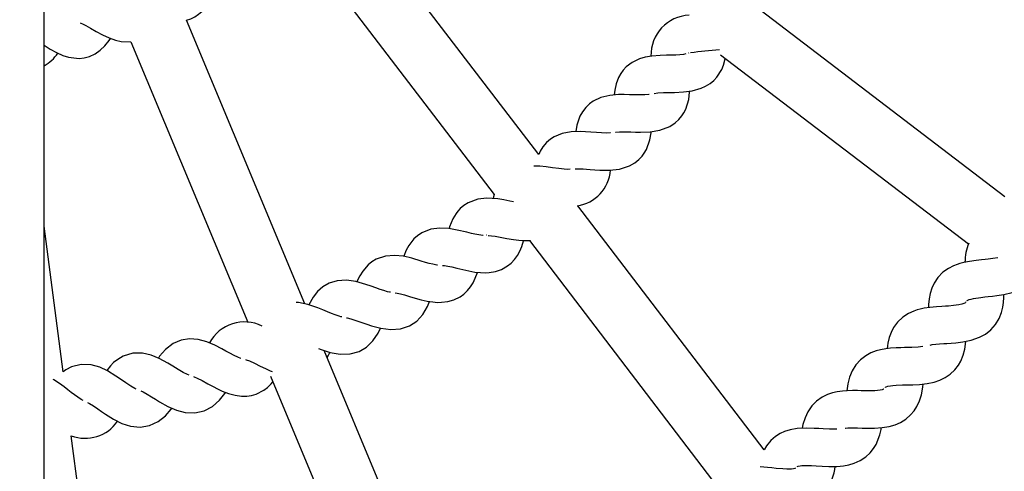
# Paper-space layout 'Основные габаритные размеры' of a CAD drawing. Units: millimetres. Extents: x 1.37 to 10.02, y 1.69 to 6.8.
# Drawn here: x 5.17 to 5.44, y 4.64 to 4.77 of the extents above; entities that cross this region are included whole.
import ezdxf

# ---------------------------------------------------------------- set-up
doc = ezdxf.new("R2010")
doc.units = ezdxf.units.MM
doc.header["$LTSCALE"] = 50
doc.header["$PDSIZE"] = -1
doc.linetypes.add('SLD-Сплошная', pattern=[0])
doc.layers.add('ПРИМЕЧАНИЯ', color=7, linetype='SLD-Сплошная')
doc.styles.add('SLDTEXTSTYLE1', font='isocpeui_0.ttf')
doc.dimstyles.new('SLDDIMSTYLE0', dxfattribs={"dimtxt": 0.15, "dimasz": 0.15, "dimexe": 0, "dimexo": 0.0625, "dimgap": 0.0375, "dimtad": 2, "dimrnd": 1e-09, "dimzin": 12, "dimdsep": 46, "dimtxsty": 'SLDTEXTSTYLE1', "dimsah": 1, "dimcen": 0.09, "dimadec": 0, "dimazin": 3, "dimtfac": 1, "dimtdec": 3, "dimtofl": 0, "dimtmove": 0, "dimatfit": 3, "dimfxl": 1, "dimfrac": 2, "dimtolj": 1, "dimtzin": 12, "dimarcsym": 0})

# ---------------------------------------------------------------- blocks, each defined once
blk = doc.blocks.new('*D10')
at = {"layer": 'Defpoints', "color": 0, "transparency": 16777216}
for p in [(4.251059096684375, 6.574998128893364), (6.030010264744678, 6.574998128893364), (6.030010264744678, 2.460271552871035)]:
    blk.add_point(p, dxfattribs=at)
at = {"layer": 'ПРИМЕЧАНИЯ', "color": 0, "lineweight": -2, "transparency": 16777216}
for p, q in [((4.251059096684375, 6.512498128893364), (4.251059096684375, 2.460271552871035)), ((6.030010264744678, 6.512498128893364), (6.030010264744678, 2.460271552871035)), ((4.401059096684375, 2.460271552871035), (5.880010264744677, 2.460271552871035))]:
    blk.add_line(p, q, dxfattribs=at)
at = {"layer": 'ПРИМЕЧАНИЯ', "color": 0, "transparency": 16777216}
for points in [[(4.401059096684375, 2.485271552871035), (4.401059096684375, 2.435271552871035), (4.251059096684375, 2.460271552871035)], [(5.880010264744677, 2.485271552871035), (5.880010264744677, 2.435271552871035), (6.030010264744678, 2.460271552871035)]]:
    blk.add_solid(points, dxfattribs=at)
at = {"layer": 'ПРИМЕЧАНИЯ', "color": 0, "transparency": 16777216, "insert": (5.140534680714526, 2.573737461961944), "char_height": 0.15, "attachment_point": 5, "style": 'SLDTEXTSTYLE1'}
blk.add_mtext('\\A1;1.78м', dxfattribs=at)
blk = doc.blocks.new('*D11')
at = {"layer": 'Defpoints', "color": 0, "transparency": 16777216}
for p in [(4.327046734275776, 6.658782320237393), (4.327046256890218, 3.218733656885614), (9.996288161219011, 3.218733656885615)]:
    blk.add_point(p, dxfattribs=at)
at = {"layer": 'ПРИМЕЧАНИЯ', "color": 0, "lineweight": -2, "transparency": 16777216}
for p, q in [((4.389546734275776, 6.658782320237393), (9.99628816121901, 6.658782320237393)), ((9.99628816121901, 6.508782320237393), (9.996288161219011, 3.368733656885615)), ((4.389546256890218, 3.218733656885614), (9.996288161219011, 3.218733656885615))]:
    blk.add_line(p, q, dxfattribs=at)
at = {"layer": 'ПРИМЕЧАНИЯ', "color": 0, "transparency": 16777216}
for points in [[(9.97128816121901, 6.508782320237393), (10.02128816121901, 6.508782320237394), (9.99628816121901, 6.658782320237393)], [(9.971288161219011, 3.368733656885615), (10.02128816121901, 3.368733656885615), (9.996288161219011, 3.218733656885615)]]:
    blk.add_solid(points, dxfattribs=at)
at = {"layer": 'ПРИМЕЧАНИЯ', "color": 0, "transparency": 16777216, "insert": (9.883788161219009, 4.9387579885615), "char_height": 0.15, "attachment_point": 5, "rotation": 90, "style": 'SLDTEXTSTYLE1'}
blk.add_mtext('\\A1;3.44м', dxfattribs=at)

psp = doc.layouts.new('Основные габаритные размеры')

# ---------------------------------------------------------------- linework, layer by layer
at = {"color": 7, "linetype": 'SLD-Сплошная', "lineweight": 25}
for p, q in [((5.180534679820457, 4.13564132499932), (5.180534679820457, 5.741901863100518)), ((5.313269865145602, 4.729711297633636), (5.262223419179835, 4.796566534521568)), ((5.248934176196971, 4.787606317284096), (5.30129222237102, 4.719033274533737)), ((5.438405286898532, 4.71835717904805), (5.371107589831271, 4.769741434338081)), ((5.250464518000999, 4.689659196617592), (5.218693908681789, 4.765844721081246)), ((5.203794371714511, 4.760003361585128), (5.235191923012652, 4.684712398531425)), ((5.362021711101451, 4.756548139932145), (5.428575795521655, 4.705731648685921)), ((5.373806413640895, 4.65042691278695), (5.323746692767062, 4.715989846470345)), ((5.185590200503984, 4.671409625294197), (5.180534679820457, 4.710532385590064)), ((5.310755473008075, 4.706639308216561), (5.361109730234065, 4.640690613272179)), ((5.288620468606868, 4.598161685945977), (5.255687412252345, 4.677134770634163)), ((5.241236176719585, 4.670218366863716), (5.273609441151538, 4.592587668182838)), ((5.19839629941217, 4.572308022263039), (5.187809374561229, 4.654236245634545))]:
    psp.add_line(p, q, dxfattribs=at)
at = {"color": 7, "linetype": 'SLD-Сплошная', "lineweight": 25, "flags": 128}
for points in [[(5.190218642731824, 4.765122431995858), (5.190986782690206, 4.764757100226868), (5.191740248730102, 4.764351237299431), (5.192947004368224, 4.7636643682742), (5.19445024096004, 4.762798685314644), (5.196148634334722, 4.761880684378136), (5.197944239159741, 4.7610517029786), (5.1996620710992, 4.760445464136589), (5.201232921709933, 4.760086152436722), (5.203789543738284, 4.760014939787376)], [(5.180534679820457, 4.759073916556824), (5.182098493357816, 4.758062559845436), (5.183823522558131, 4.757095250966537), (5.185488492628255, 4.756356093766677), (5.187026311089912, 4.755874652149665), (5.189921193202653, 4.755565512659539), (5.19125968255631, 4.75571306395768), (5.192688271781125, 4.756094518783081), (5.194169763853469, 4.756769064548004), (5.19557882883183, 4.757734168055046), (5.196804684033313, 4.758899960401046), (5.197935823728957, 4.760316315772521), (5.198315266897597, 4.76092076647519)], [(5.35350198709003, 4.756985131385314), (5.353515636553683, 4.757015961887824), (5.353473645081439, 4.756955254557122)], [(5.35278205238811, 4.756746638300408), (5.35213251077167, 4.756620291354645), (5.351157408585467, 4.756514612319458), (5.350102093448558, 4.756455007674683), (5.348980691661754, 4.756422806265342), (5.347593274345317, 4.75639717626809), (5.345895972480693, 4.756347734215248), (5.343658280005374, 4.756172109129418), (5.341838460793414, 4.755861270906914), (5.340318601956286, 4.755419958116996), (5.338302564253726, 4.754462126376617), (5.336719837417522, 4.753249231460082), (5.335932206740298, 4.752398881795395), (5.33529080115787, 4.751513171675194), (5.334671061863818, 4.75038591373204), (5.334050473203578, 4.748720902683724), (5.333678555121341, 4.746999133112419), (5.333543669810214, 4.745735186817635)], [(5.344225120177188, 4.746149737122048), (5.344235342373767, 4.746152136209), (5.34518922530643, 4.746283087613571), (5.346742209424892, 4.746374118807305), (5.348379370202937, 4.746410045506943), (5.349739339580455, 4.746438014986504), (5.352079343428531, 4.74655792463063), (5.354411285748401, 4.746865767719735), (5.356827494134822, 4.747536826612938), (5.358059432735362, 4.748083505513657), (5.359255310525813, 4.748804796221244), (5.360257115592876, 4.749608505251396), (5.361102369060435, 4.750494289877404), (5.362432282795825, 4.752573493602264), (5.362897839775004, 4.753737929942596), (5.363250475754657, 4.755060244085777), (5.363323372235217, 4.755554277183998)], [(5.333908360829272, 4.735756162288177), (5.333991971244731, 4.735771227362144), (5.334951009979167, 4.735840532662857), (5.336036887397685, 4.735850516440857), (5.336961161723056, 4.735831398251046), (5.337954890360751, 4.735798928620804), (5.339216184248843, 4.735757905724037), (5.340608295431056, 4.735734153273094), (5.343158077826419, 4.735833022477616), (5.345786448945918, 4.736266422750939), (5.348439019551196, 4.737284797909249), (5.349861693015018, 4.738211158397186), (5.350866254796901, 4.739121827962387), (5.351677608122745, 4.740094233038413), (5.352234807243266, 4.740951735260475), (5.352738421788135, 4.74194382477044), (5.353529315819659, 4.744536641719329), (5.35377184711925, 4.746491450550545), (5.353777792682567, 4.746782142403115)], [(5.342938762535968, 4.745875958087433), (5.342838224401393, 4.745857182624329), (5.341769423713603, 4.745756167652596), (5.340499695768275, 4.7457350080037), (5.339177441229739, 4.745762500646103), (5.337634321679988, 4.745815548779953), (5.336216967930713, 4.74584895718335), (5.334711429109492, 4.745836559417237), (5.332310717930713, 4.745628166677941), (5.329925042023578, 4.745045605781066), (5.327869858970561, 4.744063485147942), (5.326890122523227, 4.743358034374703), (5.325875353445926, 4.742388237001884), (5.32498396598331, 4.74122888195752), (5.324320253362575, 4.740036237719048), (5.323480215301433, 4.737611029031266), (5.323189836373248, 4.735898885610093)], [(5.332564380397716, 4.735547098996628), (5.332464617123523, 4.735533822062004), (5.331391986837306, 4.735488865258683), (5.330122884740748, 4.735534194591033), (5.328803893556514, 4.735630858423699), (5.327265661587634, 4.735764581444251), (5.325852003326335, 4.73587213802575), (5.324347865214267, 4.735938537600029), (5.321939554443278, 4.735856089475144), (5.319526654114642, 4.735399175169457), (5.317422878374972, 4.734525952222335), (5.316407572855868, 4.733872759821404), (5.315343436231532, 4.732957396390427), (5.314392608036914, 4.731846276404847), (5.313667368521609, 4.730690005900849), (5.313269865145602, 4.729711297633636)], [(5.323016342153468, 4.725913751604546), (5.323102634777942, 4.725924659254539), (5.324063968291202, 4.725943673136223), (5.325148892035403, 4.725896808984268), (5.326070901384273, 4.725829351427543), (5.327061560382762, 4.72574492144822), (5.328318979968944, 4.725637946012009), (5.329707947006145, 4.72554135668515), (5.332259413232722, 4.725506651880729), (5.33490685783855, 4.725801903488625), (5.337609094014087, 4.72668004381894), (5.339078288903155, 4.727530691506851), (5.340129148592868, 4.728387538077819), (5.340990271797099, 4.729316133739936), (5.341591578354755, 4.730143312098969), (5.342146437992969, 4.731107685449111), (5.343071949114718, 4.733655560495842), (5.343416449060359, 4.735594991328705), (5.343437161674419, 4.735879037263381)], [(5.32167796455852, 4.725778344752777), (5.321041327347674, 4.725761089208114), (5.320086624851146, 4.725806925179947), (5.318690296640315, 4.725953284385192), (5.316917073359408, 4.726195338847626), (5.31529497765533, 4.7264129554057), (5.313603248824992, 4.726587895038117), (5.312102850904384, 4.726657736780632), (5.311936449637332, 4.726652864100921)], [(5.306485634674945, 4.717077497127044), (5.305549960961261, 4.717255536200988), (5.303941484918513, 4.717557746651161), (5.302261229982295, 4.71782097566365), (5.300766539206424, 4.717969242217529), (5.299301874270358, 4.718003172161567), (5.296888973941722, 4.71772323894738), (5.294348862399974, 4.716793466093529), (5.293164845933833, 4.716041523697364), (5.292217653622546, 4.715229082586754), (5.291572925081172, 4.714531991364945), (5.291106280317226, 4.713931280853737), (5.290205549826541, 4.71244487512349), (5.289337959518352, 4.710323814036835), (5.289216068019786, 4.709853682401169)], [(5.301299315323749, 4.719023991110313), (5.301090058317103, 4.718424651505935), (5.300992545118251, 4.717946815969933)], [(5.298390444745936, 4.70801714408635), (5.298233520617404, 4.708016995074738), (5.297146138181605, 4.70815195489167), (5.296148386230388, 4.708345342161644), (5.295176249375262, 4.708566937329758), (5.293965828051486, 4.708863991978157), (5.291396227111735, 4.709475416424262), (5.289113115897098, 4.70987154889344), (5.286739599337497, 4.70999823856591), (5.28433580361835, 4.709685343983161), (5.281847101082721, 4.708697203280914), (5.280709099402347, 4.707928616287696), (5.279781844844737, 4.707094389679421), (5.278415482869067, 4.705353099586953), (5.277694058051028, 4.704045284273612), (5.277027260889926, 4.702446553590287), (5.277009826531329, 4.702391002061355)], [(5.299257766833224, 4.708129618051041), (5.299232941498675, 4.708098012688149), (5.299182441463389, 4.708056647064674)], [(5.299676802387157, 4.708006757976997), (5.299775477876582, 4.708007279517639), (5.300584566225925, 4.707951042535294), (5.301568892230907, 4.707817602636802), (5.30293042623035, 4.707576561453331), (5.304720756044307, 4.707231510164727), (5.30648532175056, 4.706921044471253), (5.307935413350978, 4.706722590806472), (5.309097778429904, 4.706622350695121), (5.311062526335635, 4.706642452361573)], [(5.287391465535083, 4.699986833813178), (5.2879478599929, 4.699940252783287), (5.288867529859462, 4.699786428096283), (5.28994753622047, 4.699552420260895), (5.291300844778934, 4.699223387720573), (5.292867418756404, 4.698837194325913), (5.29449858926765, 4.698476556422699), (5.29612919353477, 4.698195386412133), (5.297624808182635, 4.698039296748627), (5.29891134463779, 4.698009688141334), (5.299984973301807, 4.698073882343758), (5.301697668065944, 4.698375988485802), (5.303237017621913, 4.698909092428673), (5.304900329937854, 4.699852723362434), (5.305841189255633, 4.700614485623825), (5.306762602558055, 4.701585728409278), (5.307537850370326, 4.702654543998229), (5.308157068123736, 4.70376092541455), (5.308707606425204, 4.705043691875923), (5.309189167251506, 4.706556904795158), (5.309204351534762, 4.706623438479888)], [(5.286094617476382, 4.700071993949402), (5.285940628876605, 4.700079921367157), (5.284861814608493, 4.700271595003593), (5.283875551452556, 4.70051694262265), (5.282916333904185, 4.700789112331856), (5.281723123421588, 4.701149109485138), (5.279189046850123, 4.701894182445991), (5.276929792394557, 4.702409241082657), (5.274566155304828, 4.702659997823226), (5.272149276366153, 4.702473330976951), (5.269612279167094, 4.701616782429207), (5.268435608973422, 4.700908813359726), (5.267465960612216, 4.700124252321709), (5.266010340680995, 4.6984568570876), (5.265221465756812, 4.697188604357231), (5.264471900095859, 4.695626962664115), (5.26444794647924, 4.69556260454892)], [(5.436505627264896, 4.702037114384163), (5.435189526905932, 4.701798651101577), (5.43385933004848, 4.701633218410003), (5.433076512446323, 4.701549652698028), (5.432066422333636, 4.701447222115982), (5.430633914103427, 4.701289746644485), (5.428874086966434, 4.701046500089157), (5.427366923918643, 4.700751859428872), (5.426289301743426, 4.700471151354301), (5.425546985497394, 4.700233418228615), (5.424624395003238, 4.699873435976494), (5.423209291329303, 4.699155170204628), (5.421744596590915, 4.69811509895562), (5.420378279318729, 4.696710530402648), (5.419403177132526, 4.695240799071778), (5.418771934142032, 4.693873200299729), (5.418328505387225, 4.69247140336274), (5.418032866349139, 4.690975416185844), (5.417879652609744, 4.689482126119125), (5.417851966252246, 4.688638616087426)], [(5.274691518773952, 4.692628416898239), (5.275246363511005, 4.692552555086602), (5.276156735052981, 4.692350808265198), (5.277223002543368, 4.692060593249786), (5.278557237615504, 4.691661182525146), (5.280101459851184, 4.6911935393834), (5.281711515417018, 4.690748024466027), (5.283325177063861, 4.690381888034333), (5.284810554613986, 4.690147746088493), (5.286093783011355, 4.69005084383725), (5.287169304122844, 4.690058756353844), (5.2888954695367, 4.690270814778794), (5.290460598101535, 4.690722632887352), (5.292171027889171, 4.691577914836395), (5.293150466313281, 4.692289400579918), (5.294121440877833, 4.693211097004403), (5.294951569666781, 4.694237861516464), (5.295627843966403, 4.695310312988746), (5.296244752039828, 4.696562517168511), (5.296804856886783, 4.6980484460616), (5.296825927128711, 4.698122668745507)], [(5.273480352392116, 4.692764643313873), (5.273195665707507, 4.692807886483657), (5.272706475486674, 4.692910436274994), (5.271686610212245, 4.693190488698471), (5.270681094756045, 4.693518403651703), (5.269548621406474, 4.693920496585358), (5.268248048057475, 4.69439334023236), (5.266868081321635, 4.694873977186669), (5.264190931250968, 4.695635739448059), (5.261667985846915, 4.695990774514663), (5.259189289441028, 4.695843893768776), (5.257026825477996, 4.695188034059989), (5.255290862550654, 4.694189134719361), (5.25392157249681, 4.692982006552207), (5.252690043678203, 4.691434118630874), (5.251558889081397, 4.689407605411995)], [(5.428165775170245, 4.690424788477409), (5.428168546786227, 4.690431270482528), (5.428155374159732, 4.690435174586762), (5.428274374833026, 4.690533730866898), (5.428813528647342, 4.69078189480542), (5.429303568234363, 4.690931860091674), (5.42997355424396, 4.691085103633393), (5.431904923548617, 4.691375259044158), (5.433013718953052, 4.69149372327565), (5.433859210839191, 4.691579628469932), (5.435027461876788, 4.691701967003334), (5.43625355922214, 4.691850978615272), (5.438131254544177, 4.692155170919884), (5.440360170235553, 4.692718032481659), (5.442587685217776, 4.693622860791672), (5.443613689770618, 4.694249663236129)], [(5.418336045374789, 4.678593445303428), (5.418894153466144, 4.678695697071541), (5.420836311211505, 4.678901333096016), (5.421949219336429, 4.678971338751305), (5.422797661652484, 4.679020274164665), (5.423970144619861, 4.679091531517495), (5.42520157658092, 4.679186898949135), (5.427090745797076, 4.679408926250924), (5.429342072834888, 4.679874021294105), (5.431606959929385, 4.680680829765786), (5.433156293263354, 4.681536841871727), (5.434581172099032, 4.682661551716317), (5.435838949313083, 4.684081811192025), (5.436816882719913, 4.685706872227181), (5.437447708477893, 4.687307525160301), (5.437809598078647, 4.688762325527657), (5.437998723616519, 4.69002537775277), (5.438097369303622, 4.691337574007499), (5.438099038233676, 4.692149955513466)], [(5.260427084197917, 4.686143148424613), (5.260141116013446, 4.686202037813652), (5.259657968213477, 4.686330038788307), (5.258654158940234, 4.686663079740989), (5.25766718052856, 4.687043178560722), (5.256557297339358, 4.687503982069481), (5.255283255507865, 4.688044238569725), (5.253930334379592, 4.688596445801246), (5.251296718051353, 4.689497280600059), (5.248795811464706, 4.689983878018845), (5.248194065322795, 4.689979765298355)], [(5.261698048939624, 4.685934889795769), (5.261875514318862, 4.685907829287041), (5.262858350207725, 4.685656208279122), (5.264203053345599, 4.685217518093575), (5.265746873249927, 4.684662360432137), (5.26716507636539, 4.684154826881874), (5.268383380403438, 4.683745968821038), (5.270863827695766, 4.683077919962394), (5.273553636302867, 4.682732421638955), (5.276190679898181, 4.682936120512474), (5.278601166238704, 4.683754790308464), (5.280515831341662, 4.685015607359398), (5.282145511736789, 4.68675695705651), (5.283447172870555, 4.688932541491974), (5.283979993691363, 4.690278667690743)], [(5.427864175667682, 4.690215680482376), (5.427802157034793, 4.690037805321206), (5.42771400176517, 4.689925823094834), (5.427660059561648, 4.689877751948822), (5.427381348242679, 4.689737710835922), (5.426811498036304, 4.689545649769294), (5.426059317221561, 4.689374420526017), (5.424572479357638, 4.689171526315201), (5.423236322035708, 4.689064267756928), (5.422450613608279, 4.689014944913375), (5.421437006821551, 4.688956666471947), (5.4199989851617, 4.688861820580948), (5.418230247130313, 4.688695568325508), (5.416711639990726, 4.688466954710472), (5.415622812142291, 4.68823351311921), (5.414870839943805, 4.688028383734215), (5.4139334078931, 4.687708992245186), (5.412488323082843, 4.6870531325364), (5.410979640116611, 4.68607794094323), (5.409553390374103, 4.684734303238381), (5.408515077462115, 4.683308530333031), (5.407824796070972, 4.681969750406731), (5.407320630183139, 4.680588621380317), (5.40696005188457, 4.679106969120491), (5.406741839280047, 4.6776217703843), (5.406741720070758, 4.677620369675147)], [(5.25415897779695, 4.677681732656945), (5.254861165215888, 4.677404392244804), (5.257303249468722, 4.676607448341835), (5.25997128747932, 4.676121640684594), (5.262615379323878, 4.676187026979912), (5.265065405895629, 4.676878440859307), (5.267043423285403, 4.678037304165352), (5.268762018909373, 4.679691005232323), (5.270175751676478, 4.681795466425408), (5.270773854484477, 4.683102179052819)], [(5.233323205640235, 4.675004292013633), (5.233308609952846, 4.675007778885353), (5.232528414955058, 4.675296295168389), (5.231500100722232, 4.67577161240815), (5.230354305734553, 4.676371086122979), (5.229260754218021, 4.676972139360893), (5.22824611180059, 4.677531916382302), (5.226324309041419, 4.678535360577095), (5.22421542965404, 4.679443645956505), (5.221830238034644, 4.680101919653405), (5.219549533357539, 4.680267680170525), (5.217327606310763, 4.67992101955651), (5.215125751128116, 4.678978103878487), (5.213094491889396, 4.677423882963646), (5.211490858724036, 4.675564486267556), (5.21119222455255, 4.675105441095818)], [(5.416365098586001, 4.678224969389428), (5.415082913269916, 4.678029793980111), (5.413395386567035, 4.677931595327843), (5.412367474665561, 4.67790659117936), (5.411442291369357, 4.677890259506691), (5.410463881125369, 4.677870113136757), (5.409156334032931, 4.677824306967247), (5.407694202294269, 4.677727926256646), (5.406461250414767, 4.67758868980645), (5.404990237584033, 4.677318561556327), (5.403798591723361, 4.676992345335472), (5.402421009173312, 4.676460969927299), (5.401075195898929, 4.675734150888909), (5.399589550127902, 4.67458673167466), (5.398392420639911, 4.67324908423661), (5.397393744816699, 4.671633559944619), (5.396710705389896, 4.669992077829827), (5.396223020186343, 4.668145049097527), (5.395950746169009, 4.666315961363305)], [(5.40633047782413, 4.667157757761467), (5.406366985669055, 4.667239714148034), (5.406495403876224, 4.667329329731453), (5.406981658568301, 4.667509723188866), (5.407714408268848, 4.667666692020882), (5.408319455017963, 4.667745459558952), (5.409160387148776, 4.667813796284187), (5.410895895590701, 4.667878675940025), (5.412185591092029, 4.667901474716652), (5.413691532244601, 4.667937982561577), (5.415458601345935, 4.668027627947319), (5.417488616337695, 4.668255824329841), (5.419364702334323, 4.668652284624565), (5.420928191771426, 4.669173735859382), (5.422328900923648, 4.669843870880593), (5.423736822237887, 4.670792180778969), (5.424981724848666, 4.671965826036919), (5.425906341900745, 4.673160809757698), (5.426567744841495, 4.674303132774819), (5.427216034760394, 4.675883907558907), (5.427642327179828, 4.677518862965095), (5.427924495568194, 4.679581153872002)], [(5.219401773443141, 4.670519519331444), (5.218972038855472, 4.670678246500481), (5.217870917549052, 4.671227384092797), (5.216484908392348, 4.672036815168846), (5.215062205126205, 4.672921646120537), (5.213743891944804, 4.673732537510383), (5.211416740348258, 4.675012934687127), (5.209278632333198, 4.675894040348518), (5.206948016216674, 4.676419187071311), (5.204292539884963, 4.676374304773796), (5.201730545988002, 4.675581712009895), (5.200268011917987, 4.674728948357094), (5.199175324668803, 4.673858660938728), (5.198294364293733, 4.672989506008614), (5.197297756006637, 4.671768117430199)], [(5.256462630262294, 4.675275791170586), (5.256728474428573, 4.675660449745644), (5.257225055625358, 4.676632959129799)], [(5.205252636601844, 4.666760343792427), (5.204833623399653, 4.666940588238227), (5.203762751450458, 4.66754658866166), (5.20242100246779, 4.668427455904473), (5.201046556612172, 4.66938551116227), (5.199772488703647, 4.670264292242515), (5.197515540202775, 4.671664703371514), (5.195426475634494, 4.672656524660576), (5.193126537283578, 4.673302907230843), (5.19047234990231, 4.673397082569588), (5.187872384121337, 4.672739643337716), (5.186367225279727, 4.6719646041417), (5.185590200503984, 4.671409625294197)], [(5.234531823923507, 4.674676079037178), (5.234702337911048, 4.674632001402366), (5.235592272510448, 4.674312192680824), (5.236956950654903, 4.673710185768592), (5.238512274255672, 4.672959793093193), (5.239933062722602, 4.672276545050133), (5.241193320979991, 4.671707320692528), (5.241686132182994, 4.671507049086082)], [(5.220581595232406, 4.670118499281395), (5.220749285449901, 4.670065659763802), (5.221621264150062, 4.66969968724488), (5.222952571144023, 4.669027108433236), (5.224466484417834, 4.668196338894356), (5.225849565496364, 4.667439657928933), (5.227078307797828, 4.666805255892266), (5.228303019335189, 4.666231114151467), (5.22995734625093, 4.665586102488029), (5.231742900242724, 4.665099847795952), (5.233487945427814, 4.664870250704277), (5.234891374041953, 4.664887863876809), (5.236158233513751, 4.66507362175225), (5.237432282795825, 4.665441203596581), (5.239440326025405, 4.666458863499154), (5.240454797079482, 4.667227852823723), (5.241467323532023, 4.668213773252953), (5.241859916975417, 4.668722647907723)], [(5.190975807984986, 4.663727927687156), (5.190438814839044, 4.66399483728646), (5.18954172023169, 4.664568531992423), (5.18865451627008, 4.665207076551903), (5.187778547784009, 4.665875632050026), (5.186910499265113, 4.666553038837899), (5.185875755181232, 4.667352486135949), (5.184605159243264, 4.668286312105644), (5.183161463966289, 4.669230390074242), (5.182934679468789, 4.669353533270348)], [(5.395467620720782, 4.656242269756782), (5.395634662737765, 4.656270522358406), (5.39624257050983, 4.656322825434196), (5.3970857080125, 4.656354386093605), (5.39882240854732, 4.656343508245934), (5.400111835827746, 4.656310040237892), (5.401617955794253, 4.656280833961953), (5.403387260069766, 4.656293291332711), (5.405425291886249, 4.65643270659684), (5.407316875090518, 4.656746972086419), (5.408901643385806, 4.657199728968132), (5.41033021770946, 4.657808143379677), (5.411778163542666, 4.658694136621941), (5.413073104252734, 4.65981234956025), (5.414048951496997, 4.660965878250588), (5.414759558072009, 4.662078249933709), (5.415476184716144, 4.663629252197731), (5.415973376860538, 4.665244061233985), (5.416350286831775, 4.667319792988288), (5.416428964962878, 4.668136704447258)], [(5.206461076071181, 4.666274774553765), (5.207099598278918, 4.665994692327965), (5.208198141684451, 4.665395337822425), (5.20932946019403, 4.664711225512017), (5.210399318864265, 4.664044398548592), (5.211471993853965, 4.663382280352104), (5.213722203304687, 4.662111896755683), (5.216027621557632, 4.661095130922783), (5.218408536543765, 4.66046564626931), (5.220935363700309, 4.660351473572242), (5.22349360995523, 4.660913515570153), (5.225746851792255, 4.662104148151863), (5.227606881787696, 4.663756269695747), (5.229051206638732, 4.665613431217659), (5.229207840194621, 4.66587831425904)], [(5.405879687895694, 4.666766185047615), (5.405821841587939, 4.666730839493264), (5.405663680663028, 4.66666026759385), (5.405405920376697, 4.666571873905647), (5.404944908251681, 4.666463751080024), (5.403448205819049, 4.666302341701973), (5.401757996907153, 4.666277844192971), (5.40072996579639, 4.66629769253968), (5.39980496131412, 4.666321743013848), (5.398826610674777, 4.666344273569573), (5.397518288721957, 4.666355568649758), (5.39605335556499, 4.666323054316032), (5.394815516104617, 4.666237700464714), (5.393334132065692, 4.666032004835595), (5.392129373183169, 4.665758061888207), (5.390729915728488, 4.665287334206092), (5.389353689184108, 4.664619881393897), (5.387819420924106, 4.663538355114449), (5.38656507097713, 4.662254202845085), (5.385496881236949, 4.660683769466865), (5.38474288248054, 4.659073639395225), (5.38417508863441, 4.657249677660453), (5.383978467812457, 4.656234968187797)], [(5.192109670867839, 4.66319774437188), (5.192732338240066, 4.662884790184487), (5.193798002233424, 4.662228751661766), (5.19489196725718, 4.661486375811089), (5.195925459643521, 4.660764474155892), (5.196962017943778, 4.66004713225602), (5.199142650147595, 4.658660728218543), (5.201391701033034, 4.657524693491447), (5.203736406197467, 4.656771439793098), (5.206253793468394, 4.656525213005532), (5.208837945392051, 4.656952548506248), (5.211150419344821, 4.658023673775184), (5.213094365229526, 4.659576166155327), (5.21463390105001, 4.661355185987938), (5.214816104998508, 4.661629456760872)], [(5.393237483134189, 4.656006294968116), (5.39319280945293, 4.65600185442208), (5.392840426793017, 4.655980784180152), (5.392453741660037, 4.655969608309257), (5.391343903174319, 4.655984002830971), (5.389592107763209, 4.656074333670128), (5.388425391545215, 4.656150031568992), (5.38718229197494, 4.656224626781928), (5.385058250656047, 4.656290549519051), (5.382668760051646, 4.656167555334557), (5.380722087254443, 4.655820626499641), (5.37920228802196, 4.655336398365486), (5.378040444483676, 4.65479748296975), (5.376821261277118, 4.654023814680565), (5.375590708484569, 4.652946639540184), (5.374412503471294, 4.65149809766053), (5.373806413640895, 4.65042691278695)], [(5.382696237792888, 4.645914632561196), (5.382731911172786, 4.645965952160347), (5.382940542330661, 4.6460614686036), (5.383427795400539, 4.646182734253395), (5.383919265499034, 4.646246093990792), (5.384742241730609, 4.646288145067681), (5.386453640093722, 4.646252888920296), (5.387766402592578, 4.64617418098687), (5.389299180736461, 4.646073419334877), (5.391156178345599, 4.645985770704734), (5.393261056771197, 4.645993847134102), (5.395084541668811, 4.646155614140023), (5.396489423146167, 4.646414924147117), (5.397920679678836, 4.646835494520653), (5.399521243204989, 4.647551227095115), (5.401070487131991, 4.648586559774865), (5.402235608925738, 4.649689335110176), (5.403098922600665, 4.650780249121177), (5.403792988886752, 4.65192957568406), (5.40479124747745, 4.654465783121575), (5.405140024056354, 4.655950773241509), (5.405209552874484, 4.656417954447258)], [(5.382187899579921, 4.645518082859504), (5.382138189306178, 4.645487982513893), (5.382025462021747, 4.645448017599571), (5.381677281489291, 4.645357090713966), (5.3811164613866, 4.645277935745705), (5.380618092050471, 4.645250189783562), (5.380265128245273, 4.645244497539985), (5.379878338804164, 4.645250219585884), (5.3787701692485, 4.645313013079154), (5.377023976673999, 4.645479667665947), (5.375861686100879, 4.645606178524483), (5.374623012175479, 4.645734924557197), (5.372660961379924, 4.645881700994956)]]:
    psp.add_lwpolyline(points, dxfattribs=at)
at = {"color": 7, "linetype": 'SLD-Сплошная', "lineweight": 25}
for centre, radius, start, end in [((5.215785861297866, 4.775606048288254), 0.01025088515924365, 286.6284662172033, 340.255917034788), ((5.354105386738186, 4.7564305797594), 0.01072653217932993, 92.39549647039131, 181.6318033102214), ((5.175399954339446, 4.762859514407144), 0.0105998139575674, 298.9742544935852, 326.0072798430909), ((5.486916861259983, 3.525123910816264), 1.239096582878487, 95.79750086344325, 96.15671520612604), ((5.321997316182101, 4.726404488223), 0.01057267587422571, 278.6891397274513, 355.2953212238704), ((5.440549336436967, 4.700960526784205), 0.01288407232905697, 157.1745616906043, 180.6678042495725), ((5.234275764288906, 4.674172825256297), 0.01062707924904757, 63.3960035950971, 152.0493795274889), ((5.191531594678403, 4.664106450662354), 0.01054873783405807, 249.3376980224929, 325.4137826253792), ((5.381150480554386, 4.646952791267851), 0.01169537458667702, 288.7711224364042, 355.2883445799338)]:
    psp.add_arc(centre, radius, start, end, dxfattribs=at)

# ---------------------------------------------------------------- dimensions: what is measured, and where the dimension line sits
at = {"layer": 'ПРИМЕЧАНИЯ', "color": 7}
dim = psp.add_aligned_dim(p1=(4.327046734275775, 6.658782320237389), p2=(4.327046256890216, 3.218733656885612), distance=5.669241904328741, dimstyle='SLDDIMSTYLE0', override={"dimtad": 3, "dimpost": 'м'}, dxfattribs=at)
dim.commit()
dim.dimension.update_dxf_attribs({"geometry": '*D11', "text_midpoint": (9.883788161219009, 4.9387579885615)})
dim = psp.add_linear_dim(base=(6.030010264744678, 2.460271552871035), p1=(4.251059096684375, 6.574998128893364), p2=(6.030010264744678, 6.574998128893364), dimstyle='SLDDIMSTYLE0', override={"dimtad": 3, "dimpost": 'м'}, dxfattribs=at)
dim.commit()
dim.dimension.update_dxf_attribs({"geometry": '*D10', "text_midpoint": (5.140534680714526, 2.573737461961944)})

doc.saveas('drawing.dxf')
